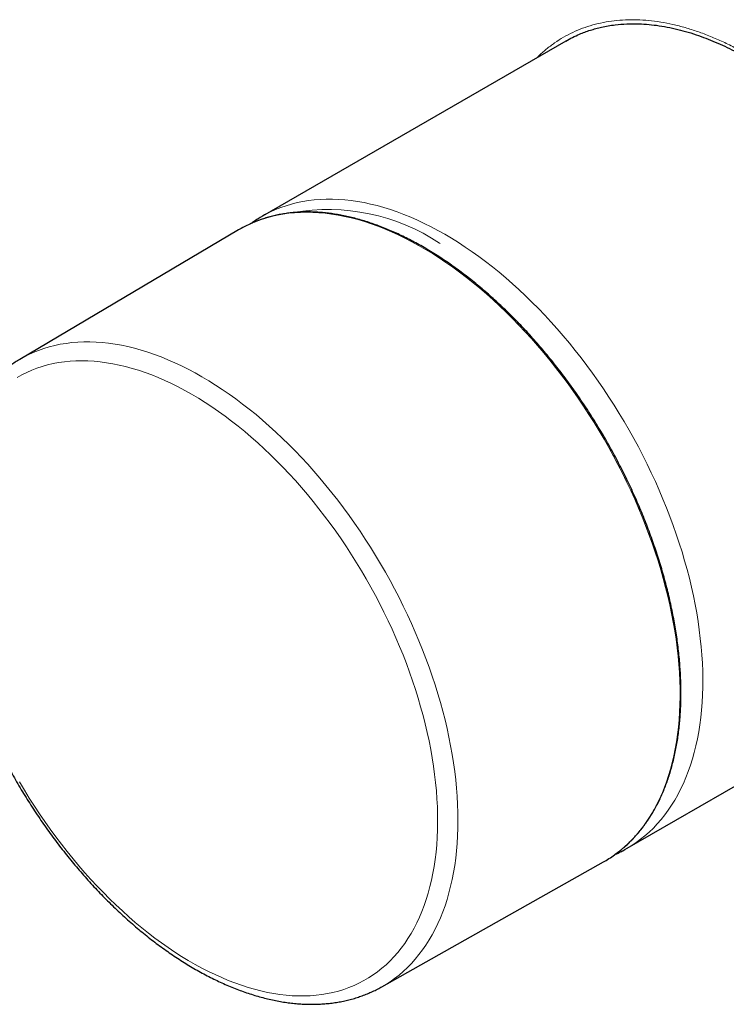
# Model space of a CAD drawing. Units: millimetres. Extents: x 8 to 2151, y 12 to 2115.
# Drawn here: x 1852 to 1900, y 212 to 279 of the extents above; entities that cross this region are included whole.
import ezdxf

# ---------------------------------------------------------------- set-up
doc = ezdxf.new("R2010")
doc.units = ezdxf.units.MM

msp = doc.modelspace()

# ---------------------------------------------------------------- linework, layer by layer
at = {"color": 7, "linetype": 'Continuous', "lineweight": 30}
for p, q in [((1889.081, 277.785), (1868.296, 265.786)), ((1866.663, 264.84), (1851.671, 255.971)), ((1851.671, 255.971), (1851.677, 255.974)), ((1893.294, 222.483), (1914.079, 234.482)), ((1876.481, 212.995), (1891.659, 221.542))]:
    msp.add_line(p, q, dxfattribs=at)
at = {"color": 252, "linetype": 'Continuous', "lineweight": 0}
msp.add_line((1880.442, 263.936), (1880.486, 263.91), dxfattribs=at)
at = {"color": 252, "linetype": 'Continuous', "lineweight": 0, "flags": 128}
for points in [[(1868.591, 265.948), (1868.845, 266.076), (1869.195, 266.235), (1869.552, 266.378), (1869.918, 266.505), (1870.291, 266.617), (1870.672, 266.713), (1871.059, 266.794), (1871.454, 266.858), (1871.855, 266.906), (1872.262, 266.938), (1872.676, 266.955), (1873.095, 266.955), (1873.519, 266.939), (1873.949, 266.907), (1874.384, 266.859), (1874.823, 266.796), (1875.266, 266.716), (1875.713, 266.62), (1876.163, 266.509), (1876.617, 266.382), (1877.074, 266.239), (1877.533, 266.081), (1877.995, 265.907), (1878.459, 265.718), (1878.924, 265.514), (1879.391, 265.294), (1879.858, 265.06), (1880.327, 264.811), (1880.795, 264.548)], [(1892.417, 222.024), (1892.477, 222.068), (1892.784, 222.302), (1893.08, 222.55), (1893.367, 222.813), (1893.644, 223.09), (1893.91, 223.382), (1894.167, 223.687), (1894.413, 224.007), (1894.648, 224.339), (1894.872, 224.685), (1895.085, 225.045), (1895.288, 225.417), (1895.479, 225.801), (1895.658, 226.198), (1895.826, 226.607), (1895.982, 227.027), (1896.126, 227.459), (1896.259, 227.902), (1896.38, 228.356), (1896.488, 228.82), (1896.584, 229.294), (1896.669, 229.779), (1896.74, 230.272), (1896.8, 230.775), (1896.847, 231.287), (1896.882, 231.807), (1896.904, 232.335), (1896.914, 232.87), (1896.912, 233.413), (1896.897, 233.963), (1896.869, 234.52), (1896.83, 235.082), (1896.777, 235.651), (1896.713, 236.224), (1896.636, 236.803), (1896.547, 237.386), (1896.446, 237.973), (1896.332, 238.564), (1896.207, 239.159), (1896.069, 239.756), (1895.92, 240.355), (1895.759, 240.957), (1895.587, 241.56), (1895.403, 242.165), (1895.207, 242.77), (1895.001, 243.375), (1894.783, 243.98), (1894.554, 244.585), (1894.314, 245.189), (1894.064, 245.792), (1893.804, 246.392), (1893.533, 246.991), (1893.252, 247.587), (1892.961, 248.18), (1892.661, 248.769), (1892.351, 249.354), (1892.032, 249.935), (1891.704, 250.512), (1891.367, 251.083), (1891.022, 251.649), (1890.668, 252.209), (1890.306, 252.762), (1889.937, 253.309), (1889.559, 253.849), (1889.175, 254.381), (1888.784, 254.905), (1888.386, 255.421), (1887.981, 255.929), (1887.571, 256.428), (1887.154, 256.917), (1886.732, 257.397), (1886.305, 257.867), (1885.872, 258.326), (1885.435, 258.775), (1884.994, 259.213), (1884.549, 259.639), (1884.099, 260.055), (1883.647, 260.458), (1883.191, 260.849), (1882.733, 261.228), (1882.272, 261.594), (1881.809, 261.947), (1881.344, 262.287), (1880.877, 262.614), (1880.41, 262.927), (1879.942, 263.226), (1879.473, 263.511), (1879.004, 263.781), (1878.535, 264.038), (1878.067, 264.279), (1877.599, 264.506), (1877.133, 264.718), (1876.668, 264.915), (1876.205, 265.096), (1875.744, 265.262), (1875.285, 265.413), (1874.83, 265.548), (1874.377, 265.667), (1873.928, 265.771), (1873.483, 265.858), (1873.041, 265.93), (1872.604, 265.985), (1872.172, 266.025), (1871.745, 266.049), (1871.322, 266.056), (1870.906, 266.048), (1870.495, 266.023), (1870.091, 265.983), (1869.693, 265.926), (1869.301, 265.854), (1868.917, 265.765), (1868.54, 265.661), (1868.17, 265.541), (1867.809, 265.405), (1867.455, 265.253), (1867.44, 265.247)], [(1880.795, 264.548), (1881.264, 264.27), (1881.732, 263.978), (1882.2, 263.673), (1882.666, 263.353), (1883.132, 263.02), (1883.595, 262.674), (1884.057, 262.315), (1884.516, 261.942), (1884.973, 261.558), (1885.427, 261.161), (1885.878, 260.752), (1886.325, 260.332), (1886.768, 259.9), (1887.207, 259.457), (1887.641, 259.003), (1888.071, 258.539), (1888.495, 258.064), (1888.914, 257.58), (1889.328, 257.087), (1889.735, 256.584), (1890.136, 256.073), (1890.531, 255.553), (1890.919, 255.025), (1891.299, 254.49), (1891.672, 253.947), (1892.038, 253.397), (1892.396, 252.841), (1892.745, 252.279), (1893.086, 251.711), (1893.419, 251.137), (1893.742, 250.559), (1894.057, 249.976), (1894.362, 249.389), (1894.658, 248.799), (1894.944, 248.205), (1895.22, 247.608), (1895.485, 247.009), (1895.741, 246.408), (1895.986, 245.805), (1896.22, 245.201), (1896.444, 244.597), (1896.656, 243.992), (1896.858, 243.387), (1897.048, 242.782), (1897.226, 242.179), (1897.393, 241.577), (1897.549, 240.977), (1897.692, 240.378), (1897.824, 239.783), (1897.944, 239.191), (1898.052, 238.602), (1898.147, 238.017), (1898.231, 237.436), (1898.302, 236.86), (1898.361, 236.289), (1898.407, 235.724), (1898.441, 235.165), (1898.463, 234.611), (1898.472, 234.065), (1898.469, 233.526), (1898.454, 232.994), (1898.426, 232.47), (1898.386, 231.954), (1898.333, 231.446), (1898.268, 230.948), (1898.191, 230.459), (1898.101, 229.979), (1897.999, 229.51), (1897.886, 229.05), (1897.76, 228.602), (1897.622, 228.164), (1897.473, 227.737), (1897.311, 227.322), (1897.138, 226.919), (1896.954, 226.528), (1896.758, 226.149), (1896.551, 225.783), (1896.333, 225.43), (1896.104, 225.09), (1895.865, 224.763), (1895.615, 224.45), (1895.354, 224.151), (1895.083, 223.866), (1894.802, 223.595), (1894.511, 223.338), (1894.211, 223.096), (1893.901, 222.869), (1893.6, 222.669)], [(1851.677, 255.974), (1851.913, 256.108), (1852.252, 256.284), (1852.599, 256.444), (1852.955, 256.588), (1853.318, 256.717), (1853.689, 256.83), (1854.068, 256.927), (1854.454, 257.009), (1854.846, 257.074), (1855.246, 257.124), (1855.651, 257.157), (1856.063, 257.175), (1856.48, 257.176), (1856.903, 257.162), (1857.331, 257.131), (1857.763, 257.084), (1858.201, 257.021), (1858.642, 256.943), (1859.087, 256.848), (1859.536, 256.738), (1859.989, 256.612), (1860.444, 256.47), (1860.902, 256.313), (1861.362, 256.14), (1861.824, 255.952), (1862.288, 255.749), (1862.753, 255.53), (1863.219, 255.297), (1863.685, 255.049), (1864.152, 254.787)], [(1863.452, 253.585), (1862.993, 253.842), (1862.535, 254.085), (1862.078, 254.313), (1861.622, 254.526), (1861.167, 254.724), (1860.713, 254.907), (1860.262, 255.074), (1859.813, 255.226), (1859.367, 255.362), (1858.924, 255.483), (1858.484, 255.588), (1858.048, 255.677), (1857.616, 255.75), (1857.188, 255.807), (1856.765, 255.847), (1856.346, 255.872), (1855.933, 255.881), (1855.526, 255.874), (1855.124, 255.85), (1854.729, 255.811), (1854.34, 255.755), (1853.958, 255.684), (1853.582, 255.596), (1853.214, 255.493), (1852.854, 255.374), (1852.502, 255.239), (1852.157, 255.088), (1851.821, 254.922), (1851.494, 254.741)], [(1864.152, 254.787), (1864.62, 254.51), (1865.086, 254.219), (1865.552, 253.914), (1866.017, 253.596), (1866.481, 253.263), (1866.943, 252.918), (1867.403, 252.559), (1867.861, 252.188), (1868.316, 251.804), (1868.769, 251.408), (1869.218, 251), (1869.663, 250.581), (1870.104, 250.15), (1870.542, 249.707), (1870.974, 249.255), (1871.402, 248.791), (1871.825, 248.318), (1872.242, 247.835), (1872.654, 247.342), (1873.059, 246.84), (1873.459, 246.33), (1873.851, 245.811), (1874.237, 245.284), (1874.616, 244.75), (1874.987, 244.208), (1875.35, 243.659), (1875.706, 243.104), (1876.053, 242.543), (1876.392, 241.976), (1876.723, 241.404), (1877.044, 240.827), (1877.356, 240.246), (1877.659, 239.661), (1877.952, 239.071), (1878.236, 238.479), (1878.509, 237.884), (1878.773, 237.287), (1879.026, 236.687), (1879.268, 236.086), (1879.5, 235.484), (1879.721, 234.881), (1879.931, 234.278), (1880.129, 233.675), (1880.317, 233.073), (1880.493, 232.472), (1880.657, 231.872), (1880.809, 231.274), (1880.95, 230.679), (1881.079, 230.086), (1881.196, 229.496), (1881.301, 228.91), (1881.393, 228.328), (1881.474, 227.75), (1881.542, 227.177), (1881.598, 226.609), (1881.641, 226.047), (1881.672, 225.491), (1881.691, 224.941), (1881.697, 224.399), (1881.691, 223.863), (1881.672, 223.335), (1881.641, 222.814), (1881.598, 222.302), (1881.542, 221.799), (1881.474, 221.305), (1881.393, 220.82), (1881.301, 220.345), (1881.196, 219.88), (1881.079, 219.425), (1880.95, 218.981), (1880.809, 218.548), (1880.657, 218.126), (1880.493, 217.716), (1880.317, 217.318), (1880.129, 216.932), (1879.931, 216.558), (1879.721, 216.198), (1879.5, 215.85), (1879.268, 215.515), (1879.026, 215.194), (1878.773, 214.887), (1878.509, 214.594), (1878.236, 214.314), (1877.952, 214.049), (1877.659, 213.799), (1877.356, 213.563), (1877.044, 213.342), (1876.723, 213.136), (1876.485, 212.997)], [(1851.656, 227.03), (1851.988, 226.473), (1852.328, 225.922), (1852.677, 225.377), (1853.033, 224.838), (1853.398, 224.307), (1853.769, 223.782), (1854.148, 223.265), (1854.534, 222.756), (1854.926, 222.256), (1855.324, 221.764), (1855.729, 221.282), (1856.139, 220.809), (1856.555, 220.346), (1856.976, 219.893), (1857.401, 219.45), (1857.831, 219.019), (1858.265, 218.599), (1858.703, 218.19), (1859.145, 217.792), (1859.59, 217.407), (1860.037, 217.035), (1860.487, 216.675), (1860.94, 216.328), (1861.394, 215.994), (1861.85, 215.673), (1862.307, 215.366), (1862.764, 215.073), (1863.223, 214.794), (1863.681, 214.53), (1864.139, 214.279), (1864.597, 214.044), (1865.054, 213.823), (1865.509, 213.618), (1865.964, 213.427), (1866.416, 213.252), (1866.866, 213.093), (1867.314, 212.949), (1867.758, 212.82), (1868.2, 212.707), (1868.638, 212.611), (1869.072, 212.53), (1869.502, 212.465), (1869.928, 212.416), (1870.349, 212.383), (1870.764, 212.366), (1871.175, 212.365), (1871.579, 212.381), (1871.978, 212.412), (1872.37, 212.46), (1872.756, 212.523), (1873.134, 212.603), (1873.506, 212.698), (1873.87, 212.81), (1874.227, 212.937), (1874.575, 213.079), (1874.915, 213.238), (1875.247, 213.412), (1875.57, 213.601), (1875.884, 213.805), (1876.189, 214.024), (1876.484, 214.258), (1876.77, 214.507), (1877.046, 214.771), (1877.312, 215.048), (1877.568, 215.34), (1877.813, 215.646), (1878.048, 215.965), (1878.271, 216.298), (1878.484, 216.644), (1878.686, 217.003), (1878.876, 217.375), (1879.055, 217.758), (1879.223, 218.155), (1879.379, 218.562), (1879.523, 218.982), (1879.655, 219.412), (1879.775, 219.854), (1879.883, 220.306), (1879.979, 220.768), (1880.063, 221.24), (1880.134, 221.722), (1880.193, 222.213), (1880.24, 222.713), (1880.274, 223.221), (1880.296, 223.737), (1880.305, 224.261), (1880.302, 224.792), (1880.287, 225.33), (1880.258, 225.874), (1880.218, 226.425), (1880.165, 226.981), (1880.1, 227.543), (1880.022, 228.11), (1879.933, 228.681), (1879.831, 229.255), (1879.716, 229.834), (1879.59, 230.416), (1879.452, 231), (1879.302, 231.587), (1879.141, 232.176), (1878.967, 232.766), (1878.783, 233.357), (1878.586, 233.949), (1878.379, 234.54), (1878.161, 235.132), (1877.932, 235.723), (1877.692, 236.312), (1877.441, 236.9), (1877.18, 237.486), (1876.91, 238.07), (1876.629, 238.65), (1876.338, 239.227), (1876.038, 239.8), (1875.728, 240.37), (1875.41, 240.934), (1875.082, 241.494), (1874.746, 242.048), (1874.402, 242.596), (1874.049, 243.138), (1873.689, 243.673), (1873.321, 244.201), (1872.946, 244.722), (1872.564, 245.235), (1872.175, 245.74), (1871.779, 246.236), (1871.378, 246.723), (1870.97, 247.2), (1870.557, 247.669), (1870.139, 248.127), (1869.716, 248.574), (1869.288, 249.011), (1868.856, 249.437), (1868.419, 249.852), (1867.98, 250.255), (1867.536, 250.646), (1867.09, 251.025), (1866.641, 251.392), (1866.19, 251.745), (1865.737, 252.086), (1865.282, 252.413), (1864.825, 252.727), (1864.368, 253.027), (1863.91, 253.313), (1863.452, 253.585)]]:
    msp.add_lwpolyline(points, dxfattribs=at)
at = {"color": 7, "linetype": 'Continuous', "lineweight": 30}
for centre, radius, start, end in [((1872.464, 258.565), 8.337, 117.68432, 122.27249), ((1870.915, 257.654), 8.35, 114.58828, 120.60752), ((1889.126, 229.704), 8.338, 297.54458, 302.45637), ((1887.56, 228.82), 8.353, 299.38795, 305.55015)]:
    msp.add_arc(centre, radius, start, end, dxfattribs=at)
at = {"color": 252, "linetype": 'Continuous', "lineweight": 0}
msp.add_arc((1872.798, 252.404), 13.835, 56.46209, 99.96474, dxfattribs=at)
msp.add_open_spline([(1901.616, 276.813), (1901.323, 276.977), (1900.739, 277.306), (1899.863, 277.735), (1898.992, 278.114), (1898.125, 278.44), (1897.267, 278.712), (1896.419, 278.929), (1895.583, 279.091), (1894.761, 279.198), (1893.954, 279.249), (1893.167, 279.244), (1892.399, 279.183), (1891.653, 279.066), (1890.931, 278.895), (1890.234, 278.668), (1889.566, 278.388), (1888.925, 278.052), (1888.314, 277.666), (1887.739, 277.223), (1887.347, 276.887), (1887.157, 276.684), (1887.136, 276.662)], degree=3, knots=[0, 0, 0, 0, 0.052361, 0.104594, 0.156823, 0.209177, 0.26153, 0.31376, 0.365992, 0.418354, 0.47071, 0.52294, 0.575172, 0.627531, 0.679886, 0.732116, 0.784348, 0.836708, 0.889064, 0.941295, 0.993526, 1, 1, 1, 1], dxfattribs=at)
at = {"color": 7, "linetype": 'Continuous', "lineweight": 30}
for points, knots in [([(1889.081, 277.784), (1889.234, 277.869), (1889.544, 278.041), (1889.986, 278.241), (1890.396, 278.403), (1890.767, 278.531), (1891.147, 278.642), (1891.555, 278.743), (1891.993, 278.829), (1892.567, 278.914), (1893.265, 278.971), (1894.042, 278.974), (1894.784, 278.927), (1895.487, 278.843), (1896.204, 278.716), (1896.924, 278.549), (1897.646, 278.343), (1898.338, 278.111), (1899.007, 277.855), (1899.653, 277.58), (1900.302, 277.275), (1900.894, 276.971), (1901.425, 276.679), (1901.898, 276.405), (1902.37, 276.116), (1902.929, 275.757), (1903.574, 275.318), (1904.275, 274.806), (1904.943, 274.287), (1905.579, 273.764), (1906.211, 273.216), (1906.779, 272.697), (1907.284, 272.214), (1907.728, 271.775), (1908.168, 271.324), (1908.683, 270.777), (1909.27, 270.125), (1909.898, 269.391), (1910.488, 268.666), (1911.042, 267.954), (1911.584, 267.224), (1912.064, 266.547), (1912.485, 265.929), (1912.85, 265.374), (1913.208, 264.811), (1913.623, 264.137), (1914.087, 263.348), (1914.573, 262.475), (1915.02, 261.627), (1915.43, 260.806), (1915.823, 259.978), (1916.162, 259.22), (1916.453, 258.537), (1916.7, 257.929), (1916.937, 257.319), (1917.204, 256.595), (1917.495, 255.758), (1917.785, 254.845), (1918.039, 253.97), (1918.261, 253.134), (1918.461, 252.301), (1918.622, 251.548), (1918.75, 250.877), (1918.852, 250.285), (1918.941, 249.697), (1919.032, 249.005), (1919.116, 248.214), (1919.179, 247.365), (1919.213, 246.563), (1919.222, 245.806), (1919.207, 245.062), (1919.172, 244.4), (1919.123, 243.817), (1919.068, 243.308), (1919, 242.808), (1918.905, 242.226), (1918.773, 241.571), (1918.602, 240.881), (1918.411, 240.242), (1918.206, 239.65), (1917.978, 239.079), (1917.751, 238.582), (1917.531, 238.152), (1917.325, 237.784), (1917.107, 237.428), (1916.836, 237.022), (1916.504, 236.577), (1916.116, 236.124), (1915.723, 235.719), (1915.326, 235.358), (1914.91, 235.024), (1914.515, 234.749), (1914.236, 234.571), (1914.101, 234.496), (1914.078, 234.483)], [0, 0, 0, 0, 0.011517, 0.023276, 0.031768, 0.040259, 0.048776, 0.057292, 0.067177, 0.077072, 0.093681, 0.110336, 0.123842, 0.137372, 0.151013, 0.164678, 0.1779, 0.191144, 0.202838, 0.214532, 0.22629, 0.238048, 0.24654, 0.255032, 0.263548, 0.272064, 0.285285, 0.298529, 0.310223, 0.321918, 0.333676, 0.345434, 0.353926, 0.362418, 0.370934, 0.37945, 0.392671, 0.405914, 0.417608, 0.429302, 0.44106, 0.452818, 0.46131, 0.469801, 0.478317, 0.486833, 0.500054, 0.513298, 0.524993, 0.536688, 0.548446, 0.560204, 0.568696, 0.577188, 0.585705, 0.594221, 0.607442, 0.620687, 0.632382, 0.644076, 0.655835, 0.667593, 0.676085, 0.684577, 0.693094, 0.70161, 0.714831, 0.728075, 0.73977, 0.751464, 0.763222, 0.77498, 0.783472, 0.791964, 0.80048, 0.808996, 0.822217, 0.835461, 0.847155, 0.858849, 0.870607, 0.882365, 0.890856, 0.899348, 0.907864, 0.91638, 0.929601, 0.942845, 0.954539, 0.966234, 0.977992, 0.98975, 0.998242, 1, 1, 1, 1]), ([(1892.428, 222.033), (1892.451, 222.049), (1892.575, 222.134), (1892.791, 222.303), (1893.075, 222.538), (1893.35, 222.788), (1893.616, 223.05), (1893.873, 223.325), (1894.121, 223.613), (1894.36, 223.913), (1894.589, 224.226), (1894.808, 224.55), (1895.017, 224.887), (1895.216, 225.235), (1895.406, 225.595), (1895.585, 225.965), (1895.753, 226.347), (1895.911, 226.74), (1896.059, 227.143), (1896.195, 227.556), (1896.321, 227.979), (1896.436, 228.412), (1896.54, 228.854), (1896.633, 229.306), (1896.715, 229.766), (1896.786, 230.235), (1896.846, 230.711), (1896.895, 231.196), (1896.932, 231.689), (1896.958, 232.188), (1896.973, 232.695), (1896.976, 233.208), (1896.969, 233.727), (1896.95, 234.253), (1896.919, 234.784), (1896.878, 235.321), (1896.825, 235.862), (1896.762, 236.408), (1896.687, 236.958), (1896.601, 237.512), (1896.504, 238.07), (1896.397, 238.631), (1896.278, 239.195), (1896.149, 239.762), (1896.009, 240.33), (1895.858, 240.901), (1895.697, 241.473), (1895.526, 242.046), (1895.344, 242.619), (1895.152, 243.193), (1894.95, 243.767), (1894.738, 244.341), (1894.516, 244.914), (1894.285, 245.486), (1894.044, 246.057), (1893.794, 246.626), (1893.535, 247.192), (1893.267, 247.756), (1892.989, 248.318), (1892.704, 248.876), (1892.409, 249.43), (1892.107, 249.981), (1891.796, 250.527), (1891.477, 251.069), (1891.151, 251.606), (1890.817, 252.137), (1890.476, 252.663), (1890.128, 253.183), (1889.772, 253.697), (1889.411, 254.204), (1889.043, 254.704), (1888.668, 255.197), (1888.288, 255.683), (1887.902, 256.16), (1887.51, 256.63), (1887.113, 257.091), (1886.712, 257.543), (1886.305, 257.986), (1885.894, 258.42), (1885.479, 258.845), (1885.06, 259.259), (1884.637, 259.663), (1884.211, 260.058), (1883.782, 260.441), (1883.349, 260.814), (1882.914, 261.175), (1882.477, 261.525), (1882.038, 261.864), (1881.597, 262.191), (1881.154, 262.505), (1880.71, 262.808), (1880.265, 263.098), (1879.819, 263.376), (1879.373, 263.641), (1878.927, 263.893), (1878.481, 264.132), (1878.035, 264.358), (1877.59, 264.57), (1877.146, 264.769), (1876.703, 264.955), (1876.262, 265.126), (1875.823, 265.283), (1875.385, 265.427), (1874.95, 265.556), (1874.518, 265.672), (1874.089, 265.773), (1873.662, 265.859), (1873.24, 265.931), (1872.821, 265.989), (1872.406, 266.032), (1871.996, 266.061), (1871.59, 266.075), (1871.189, 266.075), (1870.793, 266.06), (1870.402, 266.031), (1870.017, 265.987), (1869.639, 265.929), (1869.266, 265.856), (1868.899, 265.769), (1868.54, 265.667), (1868.186, 265.552), (1867.841, 265.421), (1867.597, 265.321), (1867.47, 265.26), (1867.453, 265.252)], [0, 0, 0, 0, 0.001901, 0.010151, 0.018402, 0.026656, 0.034913, 0.043173, 0.051438, 0.059707, 0.06798, 0.076258, 0.084541, 0.092829, 0.10112, 0.109416, 0.117716, 0.126019, 0.134325, 0.142634, 0.150945, 0.159259, 0.167574, 0.175891, 0.184209, 0.192528, 0.200848, 0.209168, 0.217489, 0.22581, 0.234131, 0.242452, 0.250772, 0.259093, 0.267413, 0.275733, 0.284053, 0.292372, 0.300691, 0.30901, 0.317328, 0.325645, 0.333962, 0.342279, 0.350595, 0.358911, 0.367227, 0.375542, 0.383857, 0.392172, 0.400486, 0.4088, 0.417113, 0.425427, 0.43374, 0.442053, 0.450366, 0.458678, 0.466991, 0.475304, 0.483616, 0.491928, 0.500241, 0.508553, 0.516865, 0.525177, 0.53349, 0.541802, 0.550115, 0.558428, 0.566741, 0.575054, 0.583367, 0.591681, 0.599994, 0.608309, 0.616623, 0.624938, 0.633253, 0.641568, 0.649884, 0.6582, 0.666517, 0.674834, 0.683151, 0.691469, 0.699788, 0.708107, 0.716426, 0.724746, 0.733066, 0.741387, 0.749708, 0.75803, 0.766352, 0.774674, 0.782996, 0.791318, 0.799641, 0.807963, 0.816284, 0.824605, 0.832926, 0.841245, 0.849564, 0.85788, 0.866195, 0.874508, 0.882818, 0.891126, 0.89943, 0.907731, 0.916028, 0.92432, 0.932609, 0.940892, 0.949171, 0.957445, 0.965715, 0.97398, 0.982241, 0.990498, 0.998752, 1, 1, 1, 1]), ([(1868.002, 265.606), (1867.973, 265.588), (1867.838, 265.505), (1867.682, 265.399), (1867.558, 265.307), (1867.534, 265.289)], [0, 0, 0, 0, 0.185624, 0.841326, 1, 1, 1, 1]), ([(1851.678, 255.975), (1851.678, 255.975), (1851.568, 255.913), (1851.357, 255.777), (1851.044, 255.567), (1850.742, 255.342), (1850.447, 255.104), (1850.161, 254.853), (1849.885, 254.589), (1849.617, 254.312), (1849.359, 254.022), (1849.11, 253.72), (1848.87, 253.405), (1848.641, 253.078), (1848.421, 252.739), (1848.211, 252.388), (1848.012, 252.025), (1847.823, 251.651), (1847.645, 251.265), (1847.478, 250.869), (1847.321, 250.462), (1847.176, 250.044), (1847.041, 249.617), (1846.918, 249.18), (1846.806, 248.733), (1846.706, 248.277), (1846.617, 247.812), (1846.54, 247.339), (1846.474, 246.858), (1846.42, 246.369), (1846.377, 245.872), (1846.346, 245.368), (1846.327, 244.858), (1846.319, 244.341), (1846.323, 243.818), (1846.338, 243.29), (1846.365, 242.756), (1846.404, 242.217), (1846.453, 241.673), (1846.514, 241.125), (1846.587, 240.573), (1846.67, 240.017), (1846.765, 239.458), (1846.871, 238.896), (1846.988, 238.331), (1847.116, 237.764), (1847.254, 237.196), (1847.404, 236.625), (1847.564, 236.054), (1847.734, 235.481), (1847.915, 234.908), (1848.106, 234.335), (1848.307, 233.762), (1848.519, 233.19), (1848.74, 232.618), (1848.97, 232.048), (1849.211, 231.479), (1849.46, 230.912), (1849.719, 230.348), (1849.987, 229.786), (1850.264, 229.227), (1850.55, 228.672), (1850.844, 228.12), (1851.147, 227.573), (1851.458, 227.029), (1851.776, 226.491), (1852.103, 225.957), (1852.437, 225.429), (1852.779, 224.907), (1853.127, 224.391), (1853.483, 223.881), (1853.845, 223.377), (1854.214, 222.881), (1854.589, 222.392), (1854.97, 221.911), (1855.357, 221.437), (1855.75, 220.972), (1856.148, 220.515), (1856.551, 220.067), (1856.959, 219.628), (1857.372, 219.199), (1857.789, 218.779), (1858.21, 218.369), (1858.635, 217.97), (1859.064, 217.58), (1859.496, 217.202), (1859.931, 216.834), (1860.369, 216.478), (1860.809, 216.133), (1861.252, 215.799), (1861.697, 215.478), (1862.144, 215.168), (1862.593, 214.871), (1863.042, 214.587), (1863.493, 214.315), (1863.945, 214.056), (1864.397, 213.811), (1864.849, 213.578), (1865.301, 213.359), (1865.752, 213.154), (1866.203, 212.963), (1866.653, 212.785), (1867.102, 212.622), (1867.549, 212.473), (1867.994, 212.338), (1868.437, 212.218), (1868.878, 212.113), (1869.315, 212.023), (1869.75, 211.947), (1870.181, 211.886), (1870.608, 211.84), (1871.031, 211.809), (1871.449, 211.793), (1871.863, 211.791), (1872.271, 211.805), (1872.674, 211.834), (1873.072, 211.877), (1873.463, 211.936), (1873.848, 212.008), (1874.227, 212.096), (1874.599, 212.198), (1874.963, 212.314), (1875.321, 212.444), (1875.671, 212.588), (1876.014, 212.747), (1876.285, 212.884), (1876.439, 212.973), (1876.484, 212.999)], [0, 0, 0, 0, 0.000024, 0.007871, 0.015718, 0.023568, 0.031423, 0.039288, 0.047164, 0.055055, 0.062961, 0.070885, 0.078828, 0.08679, 0.094773, 0.102777, 0.1108, 0.118842, 0.126903, 0.134981, 0.143075, 0.151184, 0.159306, 0.167439, 0.175582, 0.183734, 0.191893, 0.200058, 0.208228, 0.216401, 0.224577, 0.232755, 0.240934, 0.249114, 0.257293, 0.265471, 0.273649, 0.281825, 0.289999, 0.298172, 0.306342, 0.314511, 0.322678, 0.330842, 0.339005, 0.347165, 0.355323, 0.36348, 0.371634, 0.379787, 0.387938, 0.396087, 0.404234, 0.412381, 0.420526, 0.428669, 0.436812, 0.444953, 0.453094, 0.461234, 0.469373, 0.477512, 0.485651, 0.493789, 0.501927, 0.510065, 0.518204, 0.526342, 0.534481, 0.54262, 0.55076, 0.558901, 0.567042, 0.575185, 0.583328, 0.591473, 0.599619, 0.607767, 0.615916, 0.624067, 0.63222, 0.640374, 0.648531, 0.656689, 0.66485, 0.673013, 0.681178, 0.689346, 0.697516, 0.705688, 0.713863, 0.72204, 0.730218, 0.738399, 0.746582, 0.754766, 0.762951, 0.771137, 0.779324, 0.787509, 0.795694, 0.803877, 0.812056, 0.820232, 0.828403, 0.836567, 0.844723, 0.852871, 0.861008, 0.869132, 0.877242, 0.885338, 0.893416, 0.901476, 0.909517, 0.917538, 0.925538, 0.933518, 0.941476, 0.949415, 0.957335, 0.965237, 0.973123, 0.980996, 0.988858, 0.996712, 1, 1, 1, 1]), ([(1892.48, 222.069), (1892.484, 222.071), (1892.603, 222.121), (1892.766, 222.199), (1892.921, 222.282), (1892.968, 222.306)], [0, 0, 0, 0, 0.025374, 0.708918, 1, 1, 1, 1])]:
    msp.add_open_spline(points, degree=3, knots=knots, dxfattribs=at)

doc.saveas('drawing.dxf')
